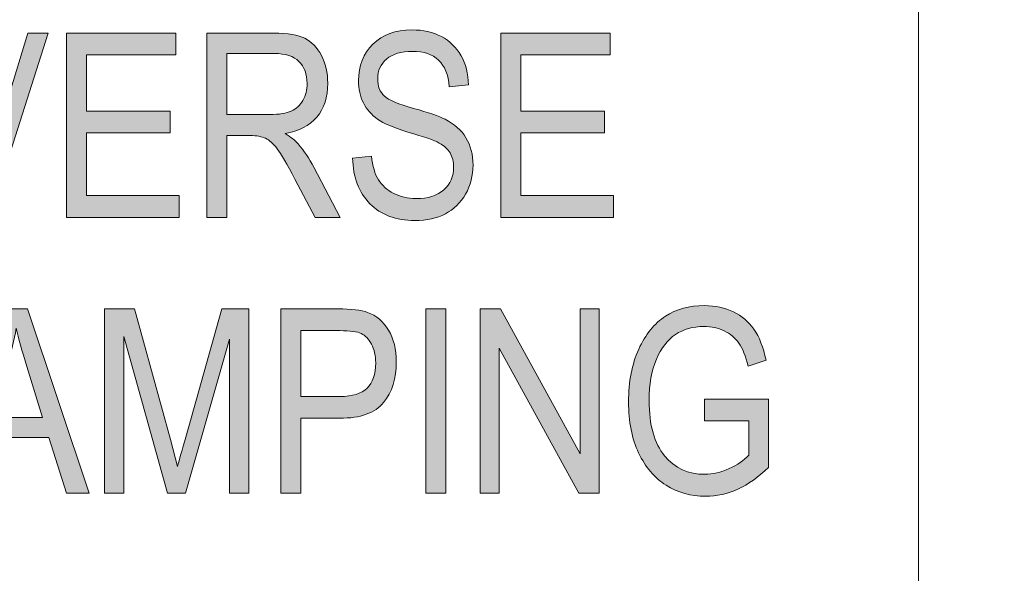
# Model space of a CAD drawing. Units: inches. Extents: x 0.66 to 6.38, y -5.18 to -0.45.
# Drawn here: x 3.5 to 3.87, y -1.67 to -1.46 of the extents above; entities that cross this region are included whole.
import ezdxf

# ---------------------------------------------------------------- set-up
doc = ezdxf.new("R2010")
doc.units = ezdxf.units.IN
doc.header["$MEASUREMENT"] = 0
doc.layers.add('Layer 1', color=7, linetype='Continuous')

# ---------------------------------------------------------------- blocks, each defined once
blk = doc.blocks.new('block 50')
at = {"layer": 'Layer 1', "true_color": 0x231f20}
h = blk.add_hatch(color=250, dxfattribs=at)
h.dxf.hatch_style = 2
edge = h.paths.add_edge_path()
edge.add_spline(control_points=[(3.47649, -1.53741), (3.47649, -1.53741), (3.45436, -1.46788), (3.45436, -1.46788), (3.45436, -1.46788), (3.46252, -1.46788), (3.46252, -1.46788), (3.46252, -1.46788), (3.47739, -1.51839), (3.47739, -1.51839), (3.47853, -1.52231), (3.47952, -1.5261), (3.48037, -1.52977), (3.48127, -1.52595), (3.48228, -1.52216), (3.48342, -1.51839), (3.48342, -1.51839), (3.49884, -1.46788), (3.49884, -1.46788), (3.49884, -1.46788), (3.50653, -1.46788), (3.50653, -1.46788), (3.50653, -1.46788), (3.48425, -1.53741), (3.48425, -1.53741), (3.48425, -1.53741), (3.47649, -1.53741), (3.47649, -1.53741)], knot_values=[0, 0, 0, 0, 1, 1, 1, 2, 2, 2, 3, 3, 3, 4, 4, 4, 5, 5, 5, 6, 6, 6, 7, 7, 7, 8, 8, 8, 9, 9, 9, 9], degree=3, periodic=1)
h = blk.add_hatch(color=250, dxfattribs=at)
h.dxf.hatch_style = 2
h.paths.add_polyline_path([(3.5134, -1.53741), (3.5134, -1.46788), (3.55461, -1.46788), (3.55461, -1.47609), (3.52095, -1.47609), (3.52095, -1.49733), (3.55248, -1.49733), (3.55248, -1.50554), (3.52095, -1.50554), (3.52095, -1.5292), (3.55593, -1.5292), (3.55593, -1.53741)])
h = blk.add_hatch(color=250, dxfattribs=at)
h.dxf.hatch_style = 2
edge = h.paths.add_edge_path()
edge.add_spline(control_points=[(3.56633, -1.53741), (3.56633, -1.53741), (3.56633, -1.46788), (3.56633, -1.46788), (3.56633, -1.46788), (3.59159, -1.46788), (3.59159, -1.46788), (3.59688, -1.46788), (3.60078, -1.46854), (3.60328, -1.46983), (3.6058, -1.47113), (3.60786, -1.47328), (3.60948, -1.4763), (3.6111, -1.47931), (3.6119, -1.48281), (3.6119, -1.4868), (3.6119, -1.49204), (3.61053, -1.49629), (3.60779, -1.49955), (3.60505, -1.5028), (3.60108, -1.50487), (3.59587, -1.50575), (3.59799, -1.50703), (3.5996, -1.50832), (3.6007, -1.50961), (3.60295, -1.51227), (3.60493, -1.51523), (3.60663, -1.51849), (3.60663, -1.51849), (3.61659, -1.53741), (3.61659, -1.53741), (3.61659, -1.53741), (3.60711, -1.53741), (3.60711, -1.53741), (3.60711, -1.53741), (3.5995, -1.52295), (3.5995, -1.52295), (3.59655, -1.51729), (3.59433, -1.51349), (3.59283, -1.51153), (3.59134, -1.50956), (3.58988, -1.50824), (3.58847, -1.50756), (3.58707, -1.50688), (3.5851, -1.50654), (3.58259, -1.50654), (3.58259, -1.50654), (3.57386, -1.50654), (3.57386, -1.50654), (3.57386, -1.50654), (3.57386, -1.53741), (3.57386, -1.53741), (3.57386, -1.53741), (3.56633, -1.53741), (3.56633, -1.53741)], knot_values=[0, 0, 0, 0, 1, 1, 1, 2, 2, 2, 3, 3, 3, 4, 4, 4, 5, 5, 5, 6, 6, 6, 7, 7, 7, 8, 8, 8, 9, 9, 9, 10, 10, 10, 11, 11, 11, 12, 12, 12, 13, 13, 13, 14, 14, 14, 15, 15, 15, 16, 16, 16, 17, 17, 17, 18, 18, 18, 18], degree=3, periodic=1)
edge = h.paths.add_edge_path()
edge.add_spline(control_points=[(3.57386, -1.49857), (3.57386, -1.49857), (3.59008, -1.49857), (3.59008, -1.49857), (3.59362, -1.49857), (3.59631, -1.49814), (3.59814, -1.49729), (3.59998, -1.49644), (3.60143, -1.49509), (3.60251, -1.49326), (3.60358, -1.49143), (3.60411, -1.48929), (3.60411, -1.48685), (3.60411, -1.48335), (3.60309, -1.48059), (3.60104, -1.47858), (3.59898, -1.47657), (3.59594, -1.47557), (3.59189, -1.47557), (3.59189, -1.47557), (3.57386, -1.47557), (3.57386, -1.47557), (3.57386, -1.47557), (3.57386, -1.49857), (3.57386, -1.49857)], knot_values=[0, 0, 0, 0, 1, 1, 1, 2, 2, 2, 3, 3, 3, 4, 4, 4, 5, 5, 5, 6, 6, 6, 7, 7, 7, 8, 8, 8, 8], degree=3, periodic=1)
h = blk.add_hatch(color=250, dxfattribs=at)
h.dxf.hatch_style = 2
edge = h.paths.add_edge_path()
edge.add_spline(control_points=[(3.62128, -1.51502), (3.62128, -1.51502), (3.62841, -1.51427), (3.62841, -1.51427), (3.62879, -1.51809), (3.62964, -1.52107), (3.63098, -1.5232), (3.63233, -1.52534), (3.63425, -1.52705), (3.63675, -1.52835), (3.63924, -1.52964), (3.64206, -1.5303), (3.64518, -1.5303), (3.64968, -1.5303), (3.65316, -1.5292), (3.65564, -1.527), (3.65812, -1.52481), (3.65936, -1.52197), (3.65936, -1.51847), (3.65936, -1.51642), (3.65891, -1.51462), (3.65801, -1.51309), (3.65711, -1.51156), (3.65575, -1.51031), (3.65394, -1.50933), (3.65212, -1.50835), (3.64819, -1.50697), (3.64215, -1.50518), (3.63678, -1.50359), (3.63296, -1.50199), (3.63068, -1.50037), (3.62841, -1.49876), (3.62662, -1.49671), (3.62537, -1.49423), (3.62409, -1.49175), (3.62348, -1.48895), (3.62348, -1.48581), (3.62348, -1.48019), (3.62529, -1.47558), (3.62893, -1.47202), (3.63255, -1.46844), (3.63746, -1.46665), (3.64362, -1.46665), (3.64785, -1.46665), (3.65156, -1.46749), (3.65474, -1.46917), (3.65791, -1.47084), (3.66039, -1.47324), (3.66214, -1.47638), (3.6639, -1.4795), (3.66484, -1.48319), (3.66497, -1.48743), (3.66497, -1.48743), (3.6577, -1.48809), (3.6577, -1.48809), (3.65732, -1.48357), (3.65597, -1.48022), (3.65366, -1.47804), (3.65132, -1.47585), (3.64806, -1.47476), (3.64386, -1.47476), (3.63959, -1.47476), (3.63633, -1.47572), (3.6341, -1.47764), (3.63185, -1.47955), (3.63073, -1.48202), (3.63073, -1.48505), (3.63073, -1.48786), (3.63154, -1.49005), (3.63318, -1.49159), (3.63483, -1.49315), (3.63854, -1.49471), (3.64428, -1.4963), (3.6499, -1.49785), (3.65385, -1.49921), (3.65613, -1.50035), (3.65961, -1.50213), (3.66223, -1.50447), (3.66401, -1.50735), (3.66578, -1.51024), (3.66667, -1.51369), (3.66667, -1.5177), (3.66667, -1.52168), (3.66574, -1.5253), (3.66387, -1.52858), (3.662, -1.53184), (3.65947, -1.53433), (3.65626, -1.53604), (3.65305, -1.53774), (3.64919, -1.53859), (3.64466, -1.53859), (3.63761, -1.53859), (3.63199, -1.53647), (3.6278, -1.53224), (3.62362, -1.528), (3.62144, -1.52227), (3.62128, -1.51502)], knot_values=[0, 0, 0, 0, 1, 1, 1, 2, 2, 2, 3, 3, 3, 4, 4, 4, 5, 5, 5, 6, 6, 6, 7, 7, 7, 8, 8, 8, 9, 9, 9, 10, 10, 10, 11, 11, 11, 12, 12, 12, 13, 13, 13, 14, 14, 14, 15, 15, 15, 16, 16, 16, 17, 17, 17, 18, 18, 18, 19, 19, 19, 20, 20, 20, 21, 21, 21, 22, 22, 22, 23, 23, 23, 24, 24, 24, 25, 25, 25, 26, 26, 26, 27, 27, 27, 28, 28, 28, 29, 29, 29, 30, 30, 30, 31, 31, 31, 32, 32, 32, 32], degree=3, periodic=1)
h = blk.add_hatch(color=250, dxfattribs=at)
h.dxf.hatch_style = 2
h.paths.add_polyline_path([(3.67711, -1.53741), (3.67711, -1.46788), (3.71832, -1.46788), (3.71832, -1.47609), (3.68464, -1.47609), (3.68464, -1.49733), (3.71618, -1.49733), (3.71618, -1.50554), (3.68464, -1.50554), (3.68464, -1.5292), (3.71964, -1.5292), (3.71964, -1.53741)])
at = {"layer": 'Layer 1', "lineweight": 0}
for points in [[(3.5134, -1.53741), (3.5134, -1.46788), (3.55461, -1.46788), (3.55461, -1.47609), (3.52095, -1.47609), (3.52095, -1.49733), (3.55248, -1.49733), (3.55248, -1.50554), (3.52095, -1.50554), (3.52095, -1.5292), (3.55593, -1.5292), (3.55593, -1.53741), (3.5134, -1.53741)], [(3.67711, -1.53741), (3.67711, -1.46788), (3.71832, -1.46788), (3.71832, -1.47609), (3.68464, -1.47609), (3.68464, -1.49733), (3.71618, -1.49733), (3.71618, -1.50554), (3.68464, -1.50554), (3.68464, -1.5292), (3.71964, -1.5292), (3.71964, -1.53741), (3.67711, -1.53741)]]:
    blk.add_lwpolyline(points, dxfattribs=at)
for points, knots in [([(3.47649, -1.53741), (3.47649, -1.53741), (3.45436, -1.46788), (3.45436, -1.46788), (3.45436, -1.46788), (3.46252, -1.46788), (3.46252, -1.46788), (3.46252, -1.46788), (3.47739, -1.51839), (3.47739, -1.51839), (3.47853, -1.52231), (3.47952, -1.5261), (3.48037, -1.52977), (3.48127, -1.52595), (3.48228, -1.52216), (3.48342, -1.51839), (3.48342, -1.51839), (3.49884, -1.46788), (3.49884, -1.46788), (3.49884, -1.46788), (3.50653, -1.46788), (3.50653, -1.46788), (3.50653, -1.46788), (3.48425, -1.53741), (3.48425, -1.53741), (3.48425, -1.53741), (3.47649, -1.53741), (3.47649, -1.53741)], [0, 0, 0, 0, 1, 1, 1, 2, 2, 2, 3, 3, 3, 4, 4, 4, 5, 5, 5, 6, 6, 6, 7, 7, 7, 8, 8, 8, 9, 9, 9, 9]), ([(3.56633, -1.53741), (3.56633, -1.53741), (3.56633, -1.46788), (3.56633, -1.46788), (3.56633, -1.46788), (3.59159, -1.46788), (3.59159, -1.46788), (3.59688, -1.46788), (3.60078, -1.46854), (3.60328, -1.46983), (3.6058, -1.47113), (3.60786, -1.47328), (3.60948, -1.4763), (3.6111, -1.47931), (3.6119, -1.48281), (3.6119, -1.4868), (3.6119, -1.49204), (3.61053, -1.49629), (3.60779, -1.49955), (3.60505, -1.5028), (3.60108, -1.50487), (3.59587, -1.50575), (3.59799, -1.50703), (3.5996, -1.50832), (3.6007, -1.50961), (3.60295, -1.51227), (3.60493, -1.51523), (3.60663, -1.51849), (3.60663, -1.51849), (3.61659, -1.53741), (3.61659, -1.53741), (3.61659, -1.53741), (3.60711, -1.53741), (3.60711, -1.53741), (3.60711, -1.53741), (3.5995, -1.52295), (3.5995, -1.52295), (3.59655, -1.51729), (3.59433, -1.51349), (3.59283, -1.51153), (3.59134, -1.50956), (3.58988, -1.50824), (3.58847, -1.50756), (3.58707, -1.50688), (3.5851, -1.50654), (3.58259, -1.50654), (3.58259, -1.50654), (3.57386, -1.50654), (3.57386, -1.50654), (3.57386, -1.50654), (3.57386, -1.53741), (3.57386, -1.53741), (3.57386, -1.53741), (3.56633, -1.53741), (3.56633, -1.53741)], [0, 0, 0, 0, 1, 1, 1, 2, 2, 2, 3, 3, 3, 4, 4, 4, 5, 5, 5, 6, 6, 6, 7, 7, 7, 8, 8, 8, 9, 9, 9, 10, 10, 10, 11, 11, 11, 12, 12, 12, 13, 13, 13, 14, 14, 14, 15, 15, 15, 16, 16, 16, 17, 17, 17, 18, 18, 18, 18]), ([(3.62128, -1.51502), (3.62128, -1.51502), (3.62841, -1.51427), (3.62841, -1.51427), (3.62879, -1.51809), (3.62964, -1.52107), (3.63098, -1.5232), (3.63233, -1.52534), (3.63425, -1.52705), (3.63675, -1.52835), (3.63924, -1.52964), (3.64206, -1.5303), (3.64518, -1.5303), (3.64968, -1.5303), (3.65316, -1.5292), (3.65564, -1.527), (3.65812, -1.52481), (3.65936, -1.52197), (3.65936, -1.51847), (3.65936, -1.51642), (3.65891, -1.51462), (3.65801, -1.51309), (3.65711, -1.51156), (3.65575, -1.51031), (3.65394, -1.50933), (3.65212, -1.50835), (3.64819, -1.50697), (3.64215, -1.50518), (3.63678, -1.50359), (3.63296, -1.50199), (3.63068, -1.50037), (3.62841, -1.49876), (3.62662, -1.49671), (3.62537, -1.49423), (3.62409, -1.49175), (3.62348, -1.48895), (3.62348, -1.48581), (3.62348, -1.48019), (3.62529, -1.47558), (3.62893, -1.47202), (3.63255, -1.46844), (3.63746, -1.46665), (3.64362, -1.46665), (3.64785, -1.46665), (3.65156, -1.46749), (3.65474, -1.46917), (3.65791, -1.47084), (3.66039, -1.47324), (3.66214, -1.47638), (3.6639, -1.4795), (3.66484, -1.48319), (3.66497, -1.48743), (3.66497, -1.48743), (3.6577, -1.48809), (3.6577, -1.48809), (3.65732, -1.48357), (3.65597, -1.48022), (3.65366, -1.47804), (3.65132, -1.47585), (3.64806, -1.47476), (3.64386, -1.47476), (3.63959, -1.47476), (3.63633, -1.47572), (3.6341, -1.47764), (3.63185, -1.47955), (3.63073, -1.48202), (3.63073, -1.48505), (3.63073, -1.48786), (3.63154, -1.49005), (3.63318, -1.49159), (3.63483, -1.49315), (3.63854, -1.49471), (3.64428, -1.4963), (3.6499, -1.49785), (3.65385, -1.49921), (3.65613, -1.50035), (3.65961, -1.50213), (3.66223, -1.50447), (3.66401, -1.50735), (3.66578, -1.51024), (3.66667, -1.51369), (3.66667, -1.5177), (3.66667, -1.52168), (3.66574, -1.5253), (3.66387, -1.52858), (3.662, -1.53184), (3.65947, -1.53433), (3.65626, -1.53604), (3.65305, -1.53774), (3.64919, -1.53859), (3.64466, -1.53859), (3.63761, -1.53859), (3.63199, -1.53647), (3.6278, -1.53224), (3.62362, -1.528), (3.62144, -1.52227), (3.62128, -1.51502)], [0, 0, 0, 0, 1, 1, 1, 2, 2, 2, 3, 3, 3, 4, 4, 4, 5, 5, 5, 6, 6, 6, 7, 7, 7, 8, 8, 8, 9, 9, 9, 10, 10, 10, 11, 11, 11, 12, 12, 12, 13, 13, 13, 14, 14, 14, 15, 15, 15, 16, 16, 16, 17, 17, 17, 18, 18, 18, 19, 19, 19, 20, 20, 20, 21, 21, 21, 22, 22, 22, 23, 23, 23, 24, 24, 24, 25, 25, 25, 26, 26, 26, 27, 27, 27, 28, 28, 28, 29, 29, 29, 30, 30, 30, 31, 31, 31, 32, 32, 32, 32]), ([(3.57386, -1.49857), (3.57386, -1.49857), (3.59008, -1.49857), (3.59008, -1.49857), (3.59362, -1.49857), (3.59631, -1.49814), (3.59814, -1.49729), (3.59998, -1.49644), (3.60143, -1.49509), (3.60251, -1.49326), (3.60358, -1.49143), (3.60411, -1.48929), (3.60411, -1.48685), (3.60411, -1.48335), (3.60309, -1.48059), (3.60104, -1.47858), (3.59898, -1.47657), (3.59594, -1.47557), (3.59189, -1.47557), (3.59189, -1.47557), (3.57386, -1.47557), (3.57386, -1.47557), (3.57386, -1.47557), (3.57386, -1.49857), (3.57386, -1.49857)], [0, 0, 0, 0, 1, 1, 1, 2, 2, 2, 3, 3, 3, 4, 4, 4, 5, 5, 5, 6, 6, 6, 7, 7, 7, 8, 8, 8, 8])]:
    blk.add_open_spline(points, degree=3, knots=knots, dxfattribs=at)
blk = doc.blocks.new('block 51')
at = {"layer": 'Layer 1', "true_color": 0x231f20}
h = blk.add_hatch(color=250, dxfattribs=at)
h.dxf.hatch_style = 2
h.paths.add_polyline_path([(3.46859, -1.64145), (3.49058, -1.57193), (3.49865, -1.57193), (3.52199, -1.64145), (3.51336, -1.64145), (3.50673, -1.6204), (3.48274, -1.6204), (3.47655, -1.64145)])
edge = h.paths.add_edge_path()
edge.add_spline(control_points=[(3.48495, -1.6129), (3.48495, -1.6129), (3.50437, -1.6129), (3.50437, -1.6129), (3.50437, -1.6129), (3.49844, -1.59365), (3.49844, -1.59365), (3.49661, -1.58774), (3.49526, -1.58293), (3.49442, -1.57924), (3.49367, -1.58369), (3.49263, -1.58812), (3.49129, -1.59251), (3.49129, -1.59251), (3.48495, -1.6129), (3.48495, -1.6129)], knot_values=[0, 0, 0, 0, 1, 1, 1, 2, 2, 2, 3, 3, 3, 4, 4, 4, 5, 5, 5, 5], degree=3, periodic=1)
h = blk.add_hatch(color=250, dxfattribs=at)
h.dxf.hatch_style = 2
edge = h.paths.add_edge_path()
edge.add_spline(control_points=[(3.52773, -1.64145), (3.52773, -1.64145), (3.52773, -1.57193), (3.52773, -1.57193), (3.52773, -1.57193), (3.53907, -1.57193), (3.53907, -1.57193), (3.53907, -1.57193), (3.5526, -1.62116), (3.5526, -1.62116), (3.5526, -1.62116), (3.5553, -1.63145), (3.5553, -1.63145), (3.55596, -1.62888), (3.55699, -1.62518), (3.55834, -1.62031), (3.55834, -1.62031), (3.57202, -1.57193), (3.57202, -1.57193), (3.57202, -1.57193), (3.58217, -1.57193), (3.58217, -1.57193), (3.58217, -1.57193), (3.58217, -1.64145), (3.58217, -1.64145), (3.58217, -1.64145), (3.57492, -1.64145), (3.57492, -1.64145), (3.57492, -1.64145), (3.57492, -1.58331), (3.57492, -1.58331), (3.57492, -1.58331), (3.55829, -1.64145), (3.55829, -1.64145), (3.55829, -1.64145), (3.55151, -1.64145), (3.55151, -1.64145), (3.55151, -1.64145), (3.53498, -1.58231), (3.53498, -1.58231), (3.53498, -1.58231), (3.53498, -1.64145), (3.53498, -1.64145), (3.53498, -1.64145), (3.52773, -1.64145), (3.52773, -1.64145)], knot_values=[0, 0, 0, 0, 1, 1, 1, 2, 2, 2, 3, 3, 3, 4, 4, 4, 5, 5, 5, 6, 6, 6, 7, 7, 7, 8, 8, 8, 9, 9, 9, 10, 10, 10, 11, 11, 11, 12, 12, 12, 13, 13, 13, 14, 14, 14, 15, 15, 15, 15], degree=3, periodic=1)
h = blk.add_hatch(color=250, dxfattribs=at)
h.dxf.hatch_style = 2
edge = h.paths.add_edge_path()
edge.add_spline(control_points=[(3.59426, -1.64145), (3.59426, -1.64145), (3.59426, -1.57193), (3.59426, -1.57193), (3.59426, -1.57193), (3.61573, -1.57193), (3.61573, -1.57193), (3.62079, -1.57193), (3.62453, -1.57238), (3.62693, -1.57326), (3.63022, -1.57447), (3.63285, -1.57669), (3.6348, -1.57995), (3.63677, -1.58321), (3.63774, -1.5872), (3.63774, -1.59195), (3.63774, -1.5982), (3.63615, -1.60331), (3.63296, -1.60726), (3.62976, -1.61122), (3.62425, -1.61319), (3.61641, -1.61319), (3.61641, -1.61319), (3.60179, -1.61319), (3.60179, -1.61319), (3.60179, -1.61319), (3.60179, -1.64145), (3.60179, -1.64145), (3.60179, -1.64145), (3.59426, -1.64145), (3.59426, -1.64145)], knot_values=[0, 0, 0, 0, 1, 1, 1, 2, 2, 2, 3, 3, 3, 4, 4, 4, 5, 5, 5, 6, 6, 6, 7, 7, 7, 8, 8, 8, 9, 9, 9, 10, 10, 10, 10], degree=3, periodic=1)
edge = h.paths.add_edge_path()
edge.add_spline(control_points=[(3.60179, -1.60498), (3.60179, -1.60498), (3.61655, -1.60498), (3.61655, -1.60498), (3.6212, -1.60498), (3.62459, -1.60394), (3.62673, -1.60183), (3.62888, -1.59973), (3.62997, -1.59656), (3.62997, -1.59232), (3.62997, -1.58958), (3.62943, -1.58722), (3.62838, -1.58526), (3.62732, -1.5833), (3.62603, -1.58196), (3.62454, -1.58123), (3.62304, -1.5805), (3.62033, -1.58014), (3.61641, -1.58014), (3.61641, -1.58014), (3.60179, -1.58014), (3.60179, -1.58014), (3.60179, -1.58014), (3.60179, -1.60498), (3.60179, -1.60498)], knot_values=[0, 0, 0, 0, 1, 1, 1, 2, 2, 2, 3, 3, 3, 4, 4, 4, 5, 5, 5, 6, 6, 6, 7, 7, 7, 8, 8, 8, 8], degree=3, periodic=1)
h = blk.add_hatch(color=250, dxfattribs=at)
h.dxf.hatch_style = 2
h.paths.add_polyline_path([(3.64884, -1.64145), (3.64884, -1.57193), (3.65638, -1.57193), (3.65638, -1.64145)])
h = blk.add_hatch(color=250, dxfattribs=at)
h.dxf.hatch_style = 2
h.paths.add_polyline_path([(3.66932, -1.64145), (3.66932, -1.57193), (3.67705, -1.57193), (3.70702, -1.62662), (3.70702, -1.57193), (3.71423, -1.57193), (3.71423, -1.64145), (3.7065, -1.64145), (3.67657, -1.58675), (3.67657, -1.64145)])
h = blk.add_hatch(color=250, dxfattribs=at)
h.dxf.hatch_style = 2
edge = h.paths.add_edge_path()
edge.add_spline(control_points=[(3.75388, -1.61419), (3.75388, -1.61419), (3.75388, -1.60598), (3.75388, -1.60598), (3.75388, -1.60598), (3.77802, -1.60593), (3.77802, -1.60593), (3.77802, -1.60593), (3.77802, -1.63178), (3.77802, -1.63178), (3.77431, -1.63538), (3.77049, -1.6381), (3.76654, -1.63991), (3.76259, -1.64173), (3.75853, -1.64264), (3.75436, -1.64264), (3.74878, -1.64264), (3.74382, -1.64125), (3.73946, -1.63846), (3.73509, -1.63568), (3.73164, -1.63162), (3.72909, -1.62627), (3.72655, -1.62092), (3.72529, -1.6145), (3.72529, -1.607), (3.72529, -1.59941), (3.72657, -1.5928), (3.72912, -1.58717), (3.73168, -1.58153), (3.73504, -1.57738), (3.73918, -1.57471), (3.74331, -1.57204), (3.74822, -1.5707), (3.75388, -1.5707), (3.75805, -1.5707), (3.76171, -1.57147), (3.76483, -1.57303), (3.76796, -1.57457), (3.77053, -1.57677), (3.77257, -1.57962), (3.77458, -1.58246), (3.77609, -1.58637), (3.77712, -1.59133), (3.77712, -1.59133), (3.77033, -1.5936), (3.77033, -1.5936), (3.76942, -1.58968), (3.76825, -1.58675), (3.76688, -1.58481), (3.76547, -1.58286), (3.76365, -1.58134), (3.76137, -1.58023), (3.75909, -1.57912), (3.75654, -1.57858), (3.75368, -1.57858), (3.74954, -1.57858), (3.74598, -1.57958), (3.74299, -1.58159), (3.74001, -1.5836), (3.73761, -1.58672), (3.73578, -1.59096), (3.73397, -1.5952), (3.73306, -1.60038), (3.73306, -1.60648), (3.73306, -1.61578), (3.73501, -1.62275), (3.73889, -1.62739), (3.74278, -1.63203), (3.74784, -1.63434), (3.75406, -1.63434), (3.75704, -1.63434), (3.76008, -1.63363), (3.7632, -1.63221), (3.76632, -1.63078), (3.76879, -1.6291), (3.77061, -1.62714), (3.77061, -1.62714), (3.77061, -1.61419), (3.77061, -1.61419), (3.77061, -1.61419), (3.75388, -1.61419), (3.75388, -1.61419)], knot_values=[0, 0, 0, 0, 1, 1, 1, 2, 2, 2, 3, 3, 3, 4, 4, 4, 5, 5, 5, 6, 6, 6, 7, 7, 7, 8, 8, 8, 9, 9, 9, 10, 10, 10, 11, 11, 11, 12, 12, 12, 13, 13, 13, 14, 14, 14, 15, 15, 15, 16, 16, 16, 17, 17, 17, 18, 18, 18, 19, 19, 19, 20, 20, 20, 21, 21, 21, 22, 22, 22, 23, 23, 23, 24, 24, 24, 25, 25, 25, 26, 26, 26, 27, 27, 27, 27], degree=3, periodic=1)
at = {"layer": 'Layer 1', "lineweight": 0}
for points in [[(3.46859, -1.64145), (3.49058, -1.57193), (3.49865, -1.57193), (3.52199, -1.64145), (3.51336, -1.64145), (3.50673, -1.6204), (3.48274, -1.6204), (3.47655, -1.64145), (3.46859, -1.64145)], [(3.64884, -1.64145), (3.64884, -1.57193), (3.65638, -1.57193), (3.65638, -1.64145), (3.64884, -1.64145)], [(3.66932, -1.64145), (3.66932, -1.57193), (3.67705, -1.57193), (3.70702, -1.62662), (3.70702, -1.57193), (3.71423, -1.57193), (3.71423, -1.64145), (3.7065, -1.64145), (3.67657, -1.58675), (3.67657, -1.64145), (3.66932, -1.64145)]]:
    blk.add_lwpolyline(points, dxfattribs=at)
for points, knots in [([(3.52773, -1.64145), (3.52773, -1.64145), (3.52773, -1.57193), (3.52773, -1.57193), (3.52773, -1.57193), (3.53907, -1.57193), (3.53907, -1.57193), (3.53907, -1.57193), (3.5526, -1.62116), (3.5526, -1.62116), (3.5526, -1.62116), (3.5553, -1.63145), (3.5553, -1.63145), (3.55596, -1.62888), (3.55699, -1.62518), (3.55834, -1.62031), (3.55834, -1.62031), (3.57202, -1.57193), (3.57202, -1.57193), (3.57202, -1.57193), (3.58217, -1.57193), (3.58217, -1.57193), (3.58217, -1.57193), (3.58217, -1.64145), (3.58217, -1.64145), (3.58217, -1.64145), (3.57492, -1.64145), (3.57492, -1.64145), (3.57492, -1.64145), (3.57492, -1.58331), (3.57492, -1.58331), (3.57492, -1.58331), (3.55829, -1.64145), (3.55829, -1.64145), (3.55829, -1.64145), (3.55151, -1.64145), (3.55151, -1.64145), (3.55151, -1.64145), (3.53498, -1.58231), (3.53498, -1.58231), (3.53498, -1.58231), (3.53498, -1.64145), (3.53498, -1.64145), (3.53498, -1.64145), (3.52773, -1.64145), (3.52773, -1.64145)], [0, 0, 0, 0, 1, 1, 1, 2, 2, 2, 3, 3, 3, 4, 4, 4, 5, 5, 5, 6, 6, 6, 7, 7, 7, 8, 8, 8, 9, 9, 9, 10, 10, 10, 11, 11, 11, 12, 12, 12, 13, 13, 13, 14, 14, 14, 15, 15, 15, 15]), ([(3.59426, -1.64145), (3.59426, -1.64145), (3.59426, -1.57193), (3.59426, -1.57193), (3.59426, -1.57193), (3.61573, -1.57193), (3.61573, -1.57193), (3.62079, -1.57193), (3.62453, -1.57238), (3.62693, -1.57326), (3.63022, -1.57447), (3.63285, -1.57669), (3.6348, -1.57995), (3.63677, -1.58321), (3.63774, -1.5872), (3.63774, -1.59195), (3.63774, -1.5982), (3.63615, -1.60331), (3.63296, -1.60726), (3.62976, -1.61122), (3.62425, -1.61319), (3.61641, -1.61319), (3.61641, -1.61319), (3.60179, -1.61319), (3.60179, -1.61319), (3.60179, -1.61319), (3.60179, -1.64145), (3.60179, -1.64145), (3.60179, -1.64145), (3.59426, -1.64145), (3.59426, -1.64145)], [0, 0, 0, 0, 1, 1, 1, 2, 2, 2, 3, 3, 3, 4, 4, 4, 5, 5, 5, 6, 6, 6, 7, 7, 7, 8, 8, 8, 9, 9, 9, 10, 10, 10, 10]), ([(3.75388, -1.61419), (3.75388, -1.61419), (3.75388, -1.60598), (3.75388, -1.60598), (3.75388, -1.60598), (3.77802, -1.60593), (3.77802, -1.60593), (3.77802, -1.60593), (3.77802, -1.63178), (3.77802, -1.63178), (3.77431, -1.63538), (3.77049, -1.6381), (3.76654, -1.63991), (3.76259, -1.64173), (3.75853, -1.64264), (3.75436, -1.64264), (3.74878, -1.64264), (3.74382, -1.64125), (3.73946, -1.63846), (3.73509, -1.63568), (3.73164, -1.63162), (3.72909, -1.62627), (3.72655, -1.62092), (3.72529, -1.6145), (3.72529, -1.607), (3.72529, -1.59941), (3.72657, -1.5928), (3.72912, -1.58717), (3.73168, -1.58153), (3.73504, -1.57738), (3.73918, -1.57471), (3.74331, -1.57204), (3.74822, -1.5707), (3.75388, -1.5707), (3.75805, -1.5707), (3.76171, -1.57147), (3.76483, -1.57303), (3.76796, -1.57457), (3.77053, -1.57677), (3.77257, -1.57962), (3.77458, -1.58246), (3.77609, -1.58637), (3.77712, -1.59133), (3.77712, -1.59133), (3.77033, -1.5936), (3.77033, -1.5936), (3.76942, -1.58968), (3.76825, -1.58675), (3.76688, -1.58481), (3.76547, -1.58286), (3.76365, -1.58134), (3.76137, -1.58023), (3.75909, -1.57912), (3.75654, -1.57858), (3.75368, -1.57858), (3.74954, -1.57858), (3.74598, -1.57958), (3.74299, -1.58159), (3.74001, -1.5836), (3.73761, -1.58672), (3.73578, -1.59096), (3.73397, -1.5952), (3.73306, -1.60038), (3.73306, -1.60648), (3.73306, -1.61578), (3.73501, -1.62275), (3.73889, -1.62739), (3.74278, -1.63203), (3.74784, -1.63434), (3.75406, -1.63434), (3.75704, -1.63434), (3.76008, -1.63363), (3.7632, -1.63221), (3.76632, -1.63078), (3.76879, -1.6291), (3.77061, -1.62714), (3.77061, -1.62714), (3.77061, -1.61419), (3.77061, -1.61419), (3.77061, -1.61419), (3.75388, -1.61419), (3.75388, -1.61419)], [0, 0, 0, 0, 1, 1, 1, 2, 2, 2, 3, 3, 3, 4, 4, 4, 5, 5, 5, 6, 6, 6, 7, 7, 7, 8, 8, 8, 9, 9, 9, 10, 10, 10, 11, 11, 11, 12, 12, 12, 13, 13, 13, 14, 14, 14, 15, 15, 15, 16, 16, 16, 17, 17, 17, 18, 18, 18, 19, 19, 19, 20, 20, 20, 21, 21, 21, 22, 22, 22, 23, 23, 23, 24, 24, 24, 25, 25, 25, 26, 26, 26, 27, 27, 27, 27]), ([(3.48495, -1.6129), (3.48495, -1.6129), (3.50437, -1.6129), (3.50437, -1.6129), (3.50437, -1.6129), (3.49844, -1.59365), (3.49844, -1.59365), (3.49661, -1.58774), (3.49526, -1.58293), (3.49442, -1.57924), (3.49367, -1.58369), (3.49263, -1.58812), (3.49129, -1.59251), (3.49129, -1.59251), (3.48495, -1.6129), (3.48495, -1.6129)], [0, 0, 0, 0, 1, 1, 1, 2, 2, 2, 3, 3, 3, 4, 4, 4, 5, 5, 5, 5]), ([(3.60179, -1.60498), (3.60179, -1.60498), (3.61655, -1.60498), (3.61655, -1.60498), (3.6212, -1.60498), (3.62459, -1.60394), (3.62673, -1.60183), (3.62888, -1.59973), (3.62997, -1.59656), (3.62997, -1.59232), (3.62997, -1.58958), (3.62943, -1.58722), (3.62838, -1.58526), (3.62732, -1.5833), (3.62603, -1.58196), (3.62454, -1.58123), (3.62304, -1.5805), (3.62033, -1.58014), (3.61641, -1.58014), (3.61641, -1.58014), (3.60179, -1.58014), (3.60179, -1.58014), (3.60179, -1.58014), (3.60179, -1.60498), (3.60179, -1.60498)], [0, 0, 0, 0, 1, 1, 1, 2, 2, 2, 3, 3, 3, 4, 4, 4, 5, 5, 5, 6, 6, 6, 7, 7, 7, 8, 8, 8, 8])]:
    blk.add_open_spline(points, degree=3, knots=knots, dxfattribs=at)
blk = doc.blocks.new('block 37')
at = {"layer": 'Layer 1', "color": 250, "lineweight": 18, "true_color": 0x231f20}
blk.add_lwpolyline([(2.73389, -2.04421), (2.73389, -1.30757), (3.83457, -1.30757), (3.83457, -2.04421), (2.73389, -2.04421)], dxfattribs=at)
at = {"layer": 'Layer 1'}
for name in ['block 50', 'block 51']:
    blk.add_blockref(name, (0, 0), dxfattribs=at)

msp = doc.modelspace()

# ---------------------------------------------------------------- linework, layer by layer
at = {"layer": 'Layer 1', "lineweight": 0}
msp.add_open_spline([(0.89096, -3.89352), (0.89096, -3.89352), (0.89096, -4.4415), (0.89096, -4.4415), (0.89096, -4.4415), (0.89096, -4.48189), (0.89096, -4.48189), (0.89096, -4.48189), (0.90278, -4.59317), (1, -4.59317), (1, -4.59317), (1.84259, -4.59534), (1.84259, -4.59534), (1.84259, -4.59534), (1.86177, -4.62963), (1.86177, -4.62963), (1.86177, -4.62963), (1.86177, -4.66667), (1.86177, -4.66667), (1.86177, -4.66667), (1.86177, -4.69444), (1.86177, -4.69444), (1.86177, -4.69444), (1.87858, -4.71328), (1.87858, -4.71328), (1.87858, -4.71328), (1.94096, -4.731), (1.94096, -4.731), (1.94096, -4.731), (2, -4.73492), (2, -4.73492), (2, -4.73492), (2.06768, -4.72557), (2.06768, -4.72557), (2.06768, -4.72557), (2.05601, -4.90451), (2.05601, -4.90451), (2.05601, -4.90451), (2.05601, -5.17014), (2.05601, -5.17014), (2.05601, -5.17014), (2.06768, -5.17965), (2.06768, -5.17965), (2.06768, -5.17965), (2.69271, -5.17965), (2.69271, -5.17965), (2.69271, -5.17965), (2.70348, -5.16493), (2.70348, -5.16493), (2.70348, -5.16493), (2.70346, -4.73492), (2.70346, -4.73492), (2.70346, -4.73492), (2.82782, -4.72931), (2.82782, -4.72931), (2.82782, -4.72931), (2.87662, -4.715), (2.87662, -4.715), (2.87662, -4.715), (2.89769, -4.69444), (2.89769, -4.69444), (2.89769, -4.69444), (2.89769, -4.60417), (2.89769, -4.60417), (2.89769, -4.60417), (2.92361, -4.59317), (2.92361, -4.59317), (2.92361, -4.59317), (4.05208, -4.59317), (4.05208, -4.59317), (4.05208, -4.59317), (4.06312, -4.60938), (4.06312, -4.60938), (4.06312, -4.60938), (4.06312, -4.68924), (4.06312, -4.68924), (4.06312, -4.68924), (4.07226, -4.70965), (4.07226, -4.70965), (4.07226, -4.70965), (4.11148, -4.72435), (4.11148, -4.72435), (4.11148, -4.72435), (4.20313, -4.73492), (4.20313, -4.73492), (4.20313, -4.73492), (4.27437, -4.72419), (4.27437, -4.72419), (4.27437, -4.72419), (4.25738, -4.74826), (4.25738, -4.74826), (4.25738, -4.74826), (4.25735, -5.16667), (4.25735, -5.16667), (4.25735, -5.16667), (4.27437, -5.17965), (4.27437, -5.17965), (4.27437, -5.17965), (4.88368, -5.17965), (4.88368, -5.17965), (4.88368, -5.17965), (4.90483, -5.17188), (4.90483, -5.17188), (4.90483, -5.17188), (4.89773, -4.72676), (4.89773, -4.72676), (4.89773, -4.72676), (4.96958, -4.73492), (4.96958, -4.73492), (4.96958, -4.73492), (5.0648, -4.71997), (5.0648, -4.71997), (5.0648, -4.71997), (5.09904, -4.69618), (5.09904, -4.69618), (5.09904, -4.69618), (5.09904, -4.60764), (5.09904, -4.60764), (5.09904, -4.60764), (5.10764, -4.59317), (5.10764, -4.59317), (5.10764, -4.59317), (5.97569, -4.59317), (5.97569, -4.59317), (5.97569, -4.59317), (6.07058, -4.58507), (6.07058, -4.47049), (6.07058, -4.47049), (6.07058, -3.67283), (6.07058, -3.67283), (6.07058, -3.67283), (6.13423, -3.67283), (6.13423, -3.67283), (6.13423, -3.67283), (6.20062, -3.67283), (6.20062, -3.67283), (6.20062, -3.67283), (6.32683, -3.67882), (6.35786, -3.52778), (6.35786, -3.52778), (6.37674, -3.36131), (6.1875, -3.35861), (6.1875, -3.35861), (6.07813, -3.35863), (6.07813, -3.35863), (6.07813, -3.35863), (6.07058, -3.33681), (6.07058, -3.33681), (6.07058, -3.33681), (6.07061, -3.04167), (6.07061, -3.04167), (6.07061, -3.04167), (6.08854, -3.03041), (6.08854, -3.03041), (6.08854, -3.03041), (6.22222, -3.03041), (6.22222, -3.03041), (6.22222, -3.03041), (6.23403, -3.01562), (6.23403, -3.01562), (6.23403, -3.01562), (6.23403, -2.00239), (6.23403, -2.00239), (6.23403, -2.00239), (6.21528, -1.99445), (6.21528, -1.99445), (6.21528, -1.99445), (6.08507, -1.9945), (6.08507, -1.9945), (6.08507, -1.9945), (6.07058, -1.98438), (6.07058, -1.98438), (6.07058, -1.98438), (6.07058, -1.68593), (6.07058, -1.68593), (6.07058, -1.68593), (6.08333, -1.67303), (6.08333, -1.67303), (6.08333, -1.67303), (6.1875, -1.67303), (6.1875, -1.67303), (6.1875, -1.67303), (6.34246, -1.68291), (6.35786, -1.51593), (6.35786, -1.51593), (6.36111, -1.36175), (6.18403, -1.35883), (6.18403, -1.35883), (6.0816, -1.35884), (6.0816, -1.35884), (6.0816, -1.35884), (6.07058, -1.34722), (6.07058, -1.34722), (6.07058, -1.34722), (6.07061, -0.79514), (6.07061, -0.79514), (6.07061, -0.79514), (6.07058, -0.57639), (6.07058, -0.57639), (6.07058, -0.57639), (6.08333, -0.46322), (5.96701, -0.44949), (5.96701, -0.44949), (4.29701, -0.44949), (4.29701, -0.44949), (4.29701, -0.44949), (1.58333, -0.44949), (1.58333, -0.44949), (1.58333, -0.44949), (0.99132, -0.44949), (0.99132, -0.44949), (0.99132, -0.44949), (0.89096, -0.45833), (0.89096, -0.56944), (0.89096, -0.56944), (0.89096, -1.44618), (0.89096, -1.44618), (0.89096, -1.44618), (0.875, -1.46187), (0.875, -1.46187), (0.875, -1.46187), (0.66667, -1.46187), (0.66667, -1.46187), (0.66667, -1.46187), (0.65786, -1.48522), (0.65786, -1.48522), (0.65786, -1.48522), (0.65786, -1.97743), (0.65786, -1.97743), (0.65786, -1.97743), (0.67188, -1.99467), (0.67188, -1.99467), (0.67188, -1.99467), (0.86458, -1.99467), (0.86458, -1.99467), (0.86458, -1.99467), (0.89096, -2.00347), (0.89096, -2.00347), (0.89096, -2.00347), (0.89096, -3.01389), (0.89096, -3.01389), (0.89096, -3.01389), (0.87847, -3.03041), (0.87847, -3.03041), (0.87847, -3.03041), (0.67014, -3.03041), (0.67014, -3.03041), (0.67014, -3.03041), (0.65786, -3.04835), (0.65786, -3.04835), (0.65786, -3.04835), (0.65786, -3.55208), (0.65786, -3.55208), (0.65786, -3.55208), (0.67014, -3.56321), (0.67014, -3.56321), (0.67014, -3.56321), (0.87674, -3.56321), (0.87674, -3.56321), (0.87674, -3.56321), (0.89096, -3.57639), (0.89096, -3.57639), (0.89096, -3.57639), (0.89096, -3.89352), (0.89096, -3.89352)], degree=3, knots=[0, 0, 0, 0, 1, 1, 1, 2, 2, 2, 3, 3, 3, 4, 4, 4, 5, 5, 5, 6, 6, 6, 7, 7, 7, 8, 8, 8, 9, 9, 9, 10, 10, 10, 11, 11, 11, 12, 12, 12, 13, 13, 13, 14, 14, 14, 15, 15, 15, 16, 16, 16, 17, 17, 17, 18, 18, 18, 19, 19, 19, 20, 20, 20, 21, 21, 21, 22, 22, 22, 23, 23, 23, 24, 24, 24, 25, 25, 25, 26, 26, 26, 27, 27, 27, 28, 28, 28, 29, 29, 29, 30, 30, 30, 31, 31, 31, 32, 32, 32, 33, 33, 33, 34, 34, 34, 35, 35, 35, 36, 36, 36, 37, 37, 37, 38, 38, 38, 39, 39, 39, 40, 40, 40, 41, 41, 41, 42, 42, 42, 43, 43, 43, 44, 44, 44, 45, 45, 45, 46, 46, 46, 47, 47, 47, 48, 48, 48, 49, 49, 49, 50, 50, 50, 51, 51, 51, 52, 52, 52, 53, 53, 53, 54, 54, 54, 55, 55, 55, 56, 56, 56, 57, 57, 57, 58, 58, 58, 59, 59, 59, 60, 60, 60, 61, 61, 61, 62, 62, 62, 63, 63, 63, 64, 64, 64, 65, 65, 65, 66, 66, 66, 67, 67, 67, 68, 68, 68, 69, 69, 69, 70, 70, 70, 71, 71, 71, 72, 72, 72, 73, 73, 73, 74, 74, 74, 75, 75, 75, 76, 76, 76, 77, 77, 77, 78, 78, 78, 79, 79, 79, 80, 80, 80, 81, 81, 81, 82, 82, 82, 83, 83, 83, 84, 84, 84, 85, 85, 85, 86, 86, 86, 87, 87, 87, 88, 88, 88, 88], dxfattribs=at)

# ---------------------------------------------------------------- block references
at = {"layer": 'Layer 1'}
msp.add_blockref('block 37', (0, 0), dxfattribs=at)

doc.saveas('drawing.dxf')
